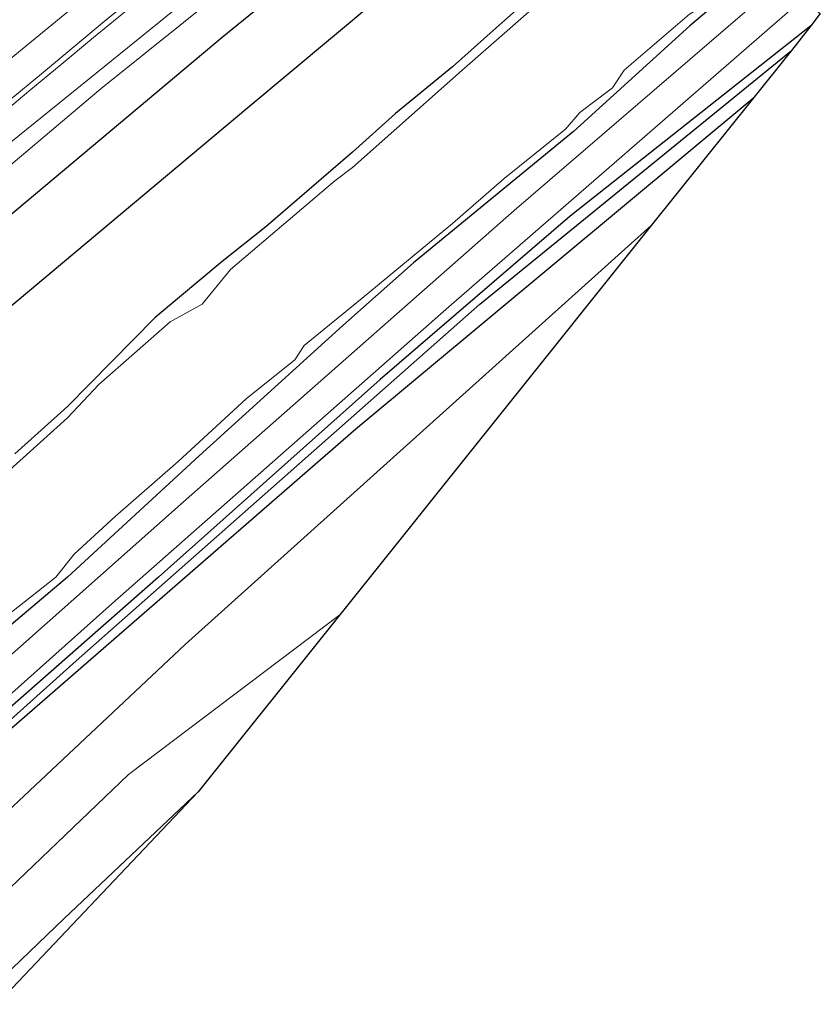
# Model space of a CAD drawing. Units: metres. Extents: x 109996 to 120002, y 452173 to 456228.
# Drawn here: x 110306 to 110402, y 452791 to 452908 of the extents above; entities that cross this region are included whole.
import ezdxf

# ---------------------------------------------------------------- set-up
doc = ezdxf.new("R2010")
doc.units = ezdxf.units.M
for name, color, linetype, lineweight in [('B-ME-BV-GELEIDECONSTRUCTIE-GELEIDERAIL-L-B1', 213, 'BV-GELEIDERAIL', 18), ('B-ME-GR-BOMENSTRUIKEN-GV-B6', 93, 'Continuous', 18), ('B-ME-GW-KRUINLIJN-L-B1', 93, 'Continuous', 18), ('B-ME-GW-TEENLIJN-L-B1', 93, 'Continuous', 18), ('B-ME-IE-GRASLAND-GV-B6', 93, 'Continuous', 18), ('B-ME-OG-WATER-GV-B6', 153, 'Continuous', 18), ('B-ME-VH-VERH_SOORT-BITUMEN-GV-B6', 8, 'IE-TERREINAFSCHEIDING-NATUURLIJK-HOUTWAL', 18), ('B-ME-VW-MARKERING-STREEP-015-L-B1', 7, 'Continuous', 18)]:
    doc.layers.add(name, color=color, linetype=linetype, lineweight=lineweight)
for name, color, linetype in [('B-ME-GR-BOMENRIJ-L-B1', 10, 'Continuous'), ('B-ME-GW-INSTEEKWATERGANG-L-B1', 10, 'Continuous'), ('B-ME-GW-WATERGANG-GREPPEL-L-B1', 10, 'Continuous'), ('B-ME-KG-KADASTRAAL-OPNAMEDTMGRENS-L-B1', 10, 'Continuous')]:
    doc.layers.add(name, color=color, linetype=linetype)
doc.linetypes.add('BV-GELEIDERAIL', pattern='A,10,-3,[108,NLCS.SHX,S=1,R=0,X=0,Y=0],-3', length=16)
doc.linetypes.add('IE-TERREINAFSCHEIDING-NATUURLIJK-HOUTWAL', pattern='A,7,-1.5,[67,NLCS.SHX,S=0.75,R=45,X=0,Y=0],-1.5,7,-1.5,[70,NLCS.SHX,S=0.75,R=0,X=0,Y=0],-1.5', length=20)

msp = doc.modelspace()

# ---------------------------------------------------------------- linework, layer by layer
at = {"layer": 'B-ME-BV-GELEIDECONSTRUCTIE-GELEIDERAIL-L-B1'}
msp.add_polyline3d([(110303.6749, 452895.8899, 0.3031), (110307.5058, 452899.103, 0.2871), (110311.3498, 452902.3003, 0.2845), (110315.208, 452905.4813, 0.2759), (110319.0664, 452908.6416, 0.275), (110322.9609, 452911.7772, 0.2617), (110326.8359, 452914.9376, 0.2533), (110330.7304, 452918.0732, 0.2739), (110334.6171, 452921.2181, 0.2642), (110338.4987, 452924.3503, 0.3041), (110342.3956, 452927.4838, 0.3047), (110346.3122, 452930.5917, 0.3179), (110350.2436, 452933.6813, 0.3286), (110354.1897, 452936.7521, 0.3566), (110358.1173, 452939.8459, 0.3566), (110360.3824, 452941.6159, 0.3637)], dxfattribs=at)
at = {"layer": 'B-ME-GR-BOMENRIJ-L-B1'}
for points in [[(110367.661, 452935.73, -1.516), (110330.46, 452905.504, -1.447), (110284.886, 452867.254, -1.067), (110257.572, 452843.737, -1.067), (110225.588, 452812.5, -1.293), (110190.801, 452778.005, -1.293), (110151.628, 452740.069, -1.292)], [(110098.837, 452672.925, -1.377), (110104.441, 452678.86, -1.377), (110132.182, 452707.743, -1.527), (110169.273, 452745.532, -1.563), (110211.773, 452787.521, -1.563), (110248.624, 452823.231, -1.44), (110286.764, 452858.007, -1.44), (110333.518, 452897.186, -1.44), (110353.644, 452914.018, -1.54), (110374.252, 452930.399, -1.356)]]:
    msp.add_polyline3d(points, dxfattribs=at)
at = {"layer": 'B-ME-GR-BOMENSTRUIKEN-GV-B6'}
for points in [[(110131.839, 452645.92, -1.311), (110134.013, 452648.92, -1.387), (110150.659, 452669.014, -1.42), (110169.199, 452690.881, -1.163), (110188.794, 452713.136, -1.373), (110220.35, 452744.489, -1.683), (110244.254, 452767.722, -1.32), (110279.884, 452800.397, -1.62), (110299.404, 452818.195, -1.393), (110346.362, 452859.01, -1.293), (110393.598, 452898.353, -1.613), (110381.433, 452883.144, -1.567), (110326.083, 452833.387, -1.567), (110293.731, 452803, -1.567), (110251.92, 452764.502, -1.567), (110211.497, 452727.198, -1.567), (110169.525, 452682.455, -1.413), (110136.856, 452645.322, -1.437), (110135.383, 452643.021, -1.405), (110131.839, 452645.92, -1.311)], [(110135.383, 452643.021, -1.405), (110136.856, 452645.322, -1.437), (110169.525, 452682.455, -1.413), (110211.497, 452727.198, -1.567), (110251.92, 452764.502, -1.567), (110293.731, 452803, -1.567), (110326.083, 452833.387, -1.567), (110381.433, 452883.144, -1.567), (110344.44, 452836.893, 2.373), (110319.35, 452817.939, 1.34), (110301.443, 452800.817, 1.777), (110254.195, 452756.011, 3.023), (110223.031, 452727.519, 2.63), (110183.043, 452687.35, 2.717), (110143.914, 452639.6, 2.8), (110142.287, 452637.371, 2.822), (110135.383, 452643.021, -1.405)], [(110142.287, 452637.371, 2.822), (110143.914, 452639.6, 2.8), (110183.043, 452687.35, 2.717), (110223.031, 452727.519, 2.63), (110254.195, 452756.011, 3.023), (110301.443, 452800.817, 1.777), (110319.35, 452817.939, 1.34), (110344.44, 452836.893, 2.373), (110327.626, 452815.871, 2.273), (110311.694, 452800.811, 2.25), (110273.67, 452764.273, 2.25), (110230.117, 452722.745, 2.43), (110189.075, 452681.509, 2.767), (110155.997, 452641.459, 2.71), (110148.872, 452631.983, 2.511), (110142.287, 452637.371, 2.822)], [(110148.872, 452631.983, 2.511), (110155.997, 452641.459, 2.71), (110189.075, 452681.509, 2.767), (110230.117, 452722.745, 2.43), (110273.67, 452764.273, 2.25), (110311.694, 452800.811, 2.25), (110327.626, 452815.871, 2.273), (110151.442, 452629.88, 2.046), (110148.872, 452631.983, 2.511)]]:
    msp.add_polyline3d(points, dxfattribs=at)
at = {"layer": 'B-ME-GW-INSTEEKWATERGANG-L-B1'}
for points in [[(110381.739, 452924.344, -1.373), (110378.775, 452922.122, -1.368), (110375.253, 452918.817, -1.368), (110372.815, 452915.675, -1.452), (110368.752, 452911.729, -1.452), (110363.035, 452906.619, -1.491), (110357.841, 452902.024, -1.554), (110351.073, 452896.477, -1.542), (110345.95, 452891.881, -1.494), (110335.668, 452882.982, -1.533), (110330.468, 452878.872, -1.548), (110322.52, 452872.206, -1.572), (110312.124, 452861.653, -1.572), (110305.873, 452856.036, -1.572)], [(110394.479, 452914.041, -1.538), (110386.025, 452906.892, -1.305), (110372.186, 452894.304, -1.323), (110353.186, 452878.707, -1.332), (110344.807, 452871.291, -1.356), (110327.746, 452855.794, -1.356), (110312.097, 452841.358, -1.401), (110298.916, 452830.261, -1.422)], [(110400.399, 452906.857, -1.613), (110371.816, 452884.279, -1.52), (110349.226, 452864.862, -1.387), (110322.902, 452841.388, -1.387), (110290.465, 452812.845, -1.593), (110261.154, 452786.019, -1.593), (110233.764, 452760.968, -1.377), (110209.176, 452736.444, -1.383), (110186.311, 452713.097, -1.587), (110160.985, 452683.93, -1.34), (110141.199, 452661.295, -1.337), (110132.384, 452650.233, -1.19), (110130.183, 452647.276, -1.146)], [(110131.839, 452645.92, -1.311), (110134.013, 452648.92, -1.387), (110150.659, 452669.014, -1.42), (110169.199, 452690.881, -1.163), (110188.794, 452713.136, -1.373), (110220.35, 452744.489, -1.683), (110244.254, 452767.722, -1.32), (110279.884, 452800.397, -1.62), (110299.404, 452818.195, -1.393), (110346.362, 452859.01, -1.293), (110393.598, 452898.353, -1.613)]]:
    msp.add_polyline3d(points, dxfattribs=at)
at = {"layer": 'B-ME-GW-KRUINLIJN-L-B1'}
for points in [[(110363.167, 452939.364, -0.566), (110332.067, 452914.67, -0.647), (110296.216, 452885.675, -0.417), (110273.454, 452865.938, -0.43), (110254.651, 452848.851, -0.43), (110231.983, 452827.784, -0.517), (110215.201, 452809.547, -0.517), (110202.168, 452794.534, -0.71)], [(110142.287, 452637.371, 2.822), (110143.914, 452639.6, 2.8), (110183.043, 452687.35, 2.717), (110223.031, 452727.519, 2.63), (110254.195, 452756.011, 3.023), (110301.443, 452800.817, 1.777), (110319.35, 452817.939, 1.34), (110344.44, 452836.893, 2.373)], [(110327.626, 452815.871, 2.273), (110311.694, 452800.811, 2.25), (110273.67, 452764.273, 2.25), (110230.117, 452722.745, 2.43), (110189.075, 452681.509, 2.767), (110155.997, 452641.459, 2.71), (110148.872, 452631.983, 2.511)]]:
    msp.add_polyline3d(points, dxfattribs=at)
at = {"layer": 'B-ME-GW-TEENLIJN-L-B1'}
for points in [[(110202.168, 452794.534, -0.71), (110230.826, 452823.328, -1.153), (110254.883, 452845.57, -1.063), (110288.991, 452876.559, -1.133), (110316.112, 452899.418, -1.133), (110350.62, 452927.137, -1.73), (110364.684, 452938.137, -1.495)], [(110135.383, 452643.021, -1.405), (110136.856, 452645.322, -1.437), (110169.525, 452682.455, -1.413), (110211.497, 452727.198, -1.567), (110251.92, 452764.502, -1.567), (110293.731, 452803, -1.567), (110326.083, 452833.387, -1.567), (110381.433, 452883.144, -1.567)]]:
    msp.add_polyline3d(points, dxfattribs=at)
at = {"layer": 'B-ME-GW-WATERGANG-GREPPEL-L-B1'}
msp.add_polyline3d([(110131.136, 452646.495, -1.813), (110133.029, 452649.161, -1.813), (110152.853, 452672.648, -1.79), (110172.163, 452695.615, -1.857), (110190.015, 452715.663, -1.857), (110216.287, 452742.093, -2.043), (110245.055, 452769.844, -1.867), (110281.887, 452803.408, -1.983), (110313.135, 452831.439, -1.983), (110361.064, 452873.8, -2.093), (110398.076, 452903.952, -1.967)], dxfattribs=at)
at = {"layer": 'B-ME-IE-GRASLAND-GV-B6'}
for points in [[(110305.1718, 452897.9971, -0.4417), (110309.0367, 452901.1699, -0.4417), (110312.8739, 452904.3749, -0.4311), (110316.7172, 452907.5695, -0.403), (110320.5716, 452910.7546, -0.4193), (110324.4382, 452913.9253, -0.4083), (110328.3182, 452917.0795, -0.4171), (110332.1926, 452920.2394, -0.4399), (110336.094, 452923.3646, -0.446), (110339.9958, 452926.4918, -0.4322), (110343.8714, 452929.6525, -0.4614), (110347.783, 452932.7672, -0.4322), (110351.7095, 452935.8631, -0.3976), (110355.6474, 452938.9438, -0.3643), (110359.5934, 452942.017, -0.3483), (110359.7439, 452942.1323, -0.3483), (110363.167, 452939.364, -0.566), (110332.067, 452914.67, -0.647), (110296.216, 452885.675, -0.417)], [(110364.684, 452938.137, -1.495), (110350.62, 452927.137, -1.73), (110316.112, 452899.418, -1.133), (110288.991, 452876.559, -1.133), (110254.883, 452845.57, -1.063), (110230.826, 452823.328, -1.153), (110202.168, 452794.534, -0.71), (110215.201, 452809.547, -0.517), (110231.983, 452827.784, -0.517), (110254.651, 452848.851, -0.43), (110273.454, 452865.938, -0.43), (110296.216, 452885.675, -0.417), (110332.067, 452914.67, -0.647), (110363.167, 452939.364, -0.566), (110364.684, 452938.137, -1.495)], [(110288.991, 452876.559, -1.133), (110316.112, 452899.418, -1.133), (110350.62, 452927.137, -1.73), (110364.684, 452938.137, -1.495), (110381.739, 452924.344, -1.373), (110378.775, 452922.122, -1.368), (110375.253, 452918.817, -1.368), (110372.815, 452915.675, -1.452), (110368.752, 452911.729, -1.452), (110363.035, 452906.619, -1.491), (110357.841, 452902.024, -1.554), (110351.073, 452896.477, -1.542), (110345.95, 452891.881, -1.494), (110335.668, 452882.982, -1.533), (110330.468, 452878.872, -1.548), (110322.52, 452872.206, -1.572), (110312.124, 452861.653, -1.572), (110305.873, 452856.036, -1.572)], [(110381.739, 452924.344, -1.373), (110382.965, 452923.352, -2.307), (110380.665, 452921.48, -2.307), (110379.143, 452920.782, -2.307), (110371.025, 452912.188, -2.307), (110358.923, 452901.568, -2.307), (110345.949, 452890.041, -2.307), (110343.864, 452888.478, -2.307), (110331.472, 452877.921, -2.307), (110328.102, 452873.798, -2.307), (110324.299, 452871.694, -2.307), (110315.849, 452864.276, -2.307), (110312.1, 452860.321, -2.307), (110295.859, 452845.709, -2.307)], [(110305.873, 452856.036, -1.572), (110312.124, 452861.653, -1.572), (110322.52, 452872.206, -1.572), (110330.468, 452878.872, -1.548), (110335.668, 452882.982, -1.533), (110345.95, 452891.881, -1.494), (110351.073, 452896.477, -1.542), (110357.841, 452902.024, -1.554), (110363.035, 452906.619, -1.491), (110368.752, 452911.729, -1.452), (110372.815, 452915.675, -1.452), (110375.253, 452918.817, -1.368), (110378.775, 452922.122, -1.368), (110381.739, 452924.344, -1.373)], [(110393.663, 452914.701, -2.307), (110394.479, 452914.041, -1.538), (110386.025, 452906.892, -1.305), (110372.186, 452894.304, -1.323), (110353.186, 452878.707, -1.332), (110344.807, 452871.291, -1.356), (110327.746, 452855.794, -1.356), (110312.097, 452841.358, -1.401), (110298.916, 452830.261, -1.422)], [(110301.099, 452833.793, -2.307), (110310.721, 452841.379, -2.307), (110312.909, 452844.091, -2.307), (110317.751, 452848.588, -2.307), (110325.263, 452855.13, -2.307), (110333.337, 452862.563, -2.307), (110339.12, 452867.188, -2.307), (110340.203, 452868.886, -2.307), (110347.119, 452874.513, -2.307), (110357.831, 452883.39, -2.307), (110363.974, 452888.726, -2.307), (110371.243, 452894.589, -2.307), (110372.97, 452896.571, -2.307), (110376.819, 452899.522, -2.307), (110378.202, 452901.603, -2.307), (110385.98, 452908.263, -2.307), (110388.364, 452909.636, -2.307), (110390.589, 452912.13, -2.307), (110393.663, 452914.701, -2.307)], [(110394.479, 452914.041, -1.538), (110396.775, 452912.184, -1.692), (110365.138, 452884.937, -1.48), (110325.903, 452850.317, -1.267), (110289.944, 452818.433, -1.413)], [(110298.916, 452830.261, -1.422), (110312.097, 452841.358, -1.401), (110327.746, 452855.794, -1.356), (110344.807, 452871.291, -1.356), (110353.186, 452878.707, -1.332), (110372.186, 452894.304, -1.323), (110386.025, 452906.892, -1.305), (110394.479, 452914.041, -1.538)], [(110129.261, 452648.03, -1.317), (110131.568, 452651.073, -1.37), (110152.749, 452676.887, -1.467), (110182.147, 452710.769, -1.467), (110204.914, 452734.572, -1.5), (110229.541, 452758.591, -1.5), (110249.977, 452777.269, -1.487), (110283.537, 452807.979, -1.56), (110317.404, 452838.239, -1.39), (110357.382, 452873.511, -1.46), (110399.402, 452910.06, -1.685)], [(110399.402, 452910.06, -1.685), (110401.511, 452908.354, -1.65), (110400.399, 452906.857, -1.613), (110371.816, 452884.279, -1.52), (110349.226, 452864.862, -1.387), (110322.902, 452841.388, -1.387), (110290.465, 452812.845, -1.593), (110261.154, 452786.019, -1.593), (110233.764, 452760.968, -1.377), (110209.176, 452736.444, -1.383), (110186.311, 452713.097, -1.587), (110160.985, 452683.93, -1.34), (110141.199, 452661.295, -1.337), (110132.384, 452650.233, -1.19), (110130.183, 452647.276, -1.146)], [(110130.183, 452647.276, -1.146), (110132.384, 452650.233, -1.19), (110141.199, 452661.295, -1.337), (110160.985, 452683.93, -1.34), (110186.311, 452713.097, -1.587), (110209.176, 452736.444, -1.383), (110233.764, 452760.968, -1.377), (110261.154, 452786.019, -1.593), (110290.465, 452812.845, -1.593), (110322.902, 452841.388, -1.387), (110349.226, 452864.862, -1.387), (110371.816, 452884.279, -1.52), (110400.399, 452906.857, -1.613), (110398.076, 452903.952, -1.967), (110361.064, 452873.8, -2.093), (110313.135, 452831.439, -1.983), (110281.887, 452803.408, -1.983), (110245.055, 452769.844, -1.867), (110216.287, 452742.093, -2.043), (110190.015, 452715.663, -1.857), (110172.163, 452695.615, -1.857), (110152.853, 452672.648, -1.79), (110133.029, 452649.161, -1.813), (110131.136, 452646.495, -1.813)], [(110131.136, 452646.495, -1.813), (110133.029, 452649.161, -1.813), (110152.853, 452672.648, -1.79), (110172.163, 452695.615, -1.857), (110190.015, 452715.663, -1.857), (110216.287, 452742.093, -2.043), (110245.055, 452769.844, -1.867), (110281.887, 452803.408, -1.983), (110313.135, 452831.439, -1.983), (110361.064, 452873.8, -2.093), (110398.076, 452903.952, -1.967), (110393.598, 452898.353, -1.613), (110346.362, 452859.01, -1.293), (110299.404, 452818.195, -1.393), (110279.884, 452800.397, -1.62), (110244.254, 452767.722, -1.32), (110220.35, 452744.489, -1.683), (110188.794, 452713.136, -1.373), (110169.199, 452690.881, -1.163), (110150.659, 452669.014, -1.42), (110134.013, 452648.92, -1.387), (110131.839, 452645.92, -1.311), (110131.136, 452646.495, -1.813)]]:
    msp.add_polyline3d(points, dxfattribs=at)
at = {"layer": 'B-ME-KG-KADASTRAAL-OPNAMEDTMGRENS-L-B1'}
msp.add_polyline3d([(110401.511, 452908.354, -1.65), (110400.399, 452906.857, -1.613), (110398.076, 452903.952, -1.967), (110393.598, 452898.353, -1.613), (110381.433, 452883.144, -1.567), (110344.44, 452836.893, 2.373), (110327.626, 452815.871, 2.273), (110151.442, 452629.88, 2.046)], dxfattribs=at)
at = {"layer": 'B-ME-OG-WATER-GV-B6'}
for points in [[(110295.859, 452845.709, -2.307), (110312.1, 452860.321, -2.307), (110315.849, 452864.276, -2.307), (110324.299, 452871.694, -2.307), (110328.102, 452873.798, -2.307), (110331.472, 452877.921, -2.307), (110343.864, 452888.478, -2.307), (110345.949, 452890.041, -2.307), (110358.923, 452901.568, -2.307), (110371.025, 452912.188, -2.307), (110379.143, 452920.782, -2.307), (110380.665, 452921.48, -2.307), (110382.965, 452923.352, -2.307)], [(110382.965, 452923.352, -2.307), (110393.663, 452914.701, -2.307), (110390.589, 452912.13, -2.307), (110388.364, 452909.636, -2.307), (110385.98, 452908.263, -2.307), (110378.202, 452901.603, -2.307), (110376.819, 452899.522, -2.307), (110372.97, 452896.571, -2.307), (110371.243, 452894.589, -2.307), (110363.974, 452888.726, -2.307), (110357.831, 452883.39, -2.307), (110347.119, 452874.513, -2.307), (110340.203, 452868.886, -2.307), (110339.12, 452867.188, -2.307), (110333.337, 452862.563, -2.307), (110325.263, 452855.13, -2.307), (110317.751, 452848.588, -2.307), (110312.909, 452844.091, -2.307), (110310.721, 452841.379, -2.307), (110301.099, 452833.793, -2.307)]]:
    msp.add_polyline3d(points, dxfattribs=at)
at = {"layer": 'B-ME-VH-VERH_SOORT-BITUMEN-GV-B6'}
for points in [[(110396.775, 452912.184, -1.692), (110399.402, 452910.06, -1.685), (110357.382, 452873.511, -1.46), (110317.404, 452838.239, -1.39), (110283.537, 452807.979, -1.56), (110249.977, 452777.269, -1.487), (110229.541, 452758.591, -1.5), (110204.914, 452734.572, -1.5), (110182.147, 452710.769, -1.467), (110152.749, 452676.887, -1.467), (110131.568, 452651.073, -1.37), (110129.261, 452648.03, -1.317), (110126.984, 452649.893, -1.306), (110129.593, 452653.345, -1.37), (110145.744, 452673.526, -1.413), (110168.688, 452700.408, -1.413), (110187.544, 452721.379, -1.413), (110200.138, 452734.748, -1.413), (110224.939, 452758.533, -1.413), (110251.778, 452783.626, -1.413), (110289.944, 452818.433, -1.413), (110325.903, 452850.317, -1.267), (110365.138, 452884.937, -1.48), (110396.775, 452912.184, -1.692)], [(110320.5716, 452910.7546, -0.4193), (110316.7172, 452907.5695, -0.403), (110312.8739, 452904.3749, -0.4311), (110309.0367, 452901.1699, -0.4417), (110305.1718, 452897.9971, -0.4417)]]:
    msp.add_polyline3d(points, dxfattribs=at)
at = {"layer": 'B-ME-VW-MARKERING-STREEP-015-L-B1'}
msp.add_polyline3d([(110304.7591, 452902.4642, -0.3035), (110308.2567, 452905.352, -0.2946), (110311.7745, 452908.2801, -0.2843), (110315.2785, 452911.1559, -0.2778), (110318.7866, 452914.0372, -0.2758), (110322.65, 452917.2003, -0.2772), (110326.174, 452920.0519, -0.2863), (110329.6812, 452922.8746, -0.2988), (110333.2052, 452925.7127, -0.3087), (110336.7318, 452928.5432, -0.3046), (110340.2649, 452931.3591, -0.2977), (110343.8217, 452934.1907, -0.282), (110347.4133, 452937.0248, -0.2575), (110350.9854, 452939.8306, -0.2384), (110354.5262, 452942.6084, -0.2224), (110356.8857, 452944.4437, -0.2131)], dxfattribs=at)

doc.saveas('drawing.dxf')
